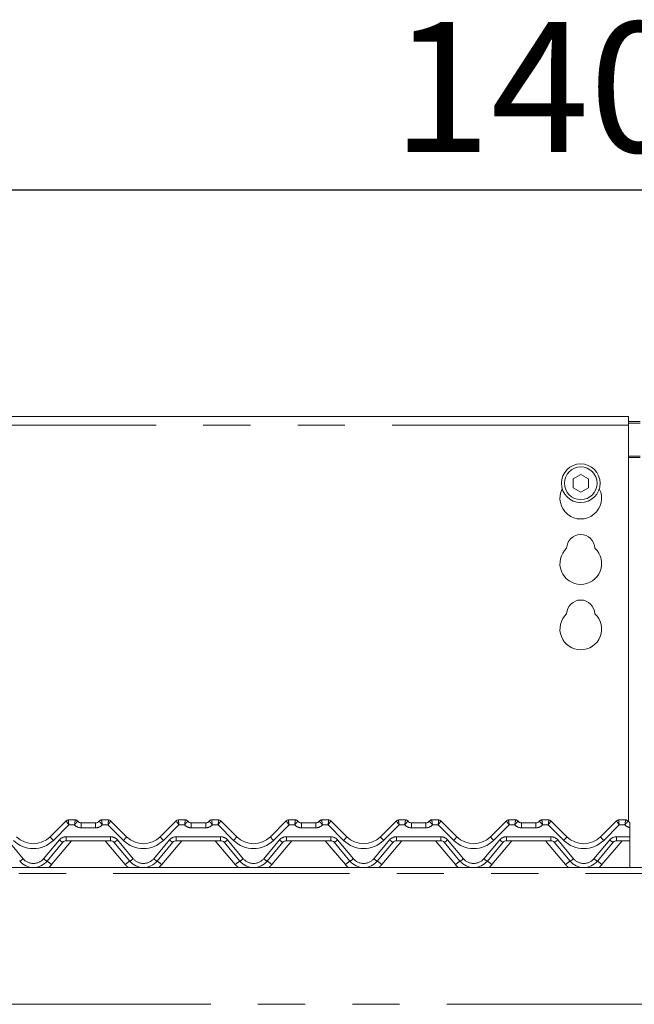
# Model space of a CAD drawing. Units: millimetres. Extents: x 5 to 415, y 5 to 292.
# Drawn here: x 93 to 109, y 239 to 265 of the extents above; entities that cross this region are included whole.
import ezdxf

# ---------------------------------------------------------------- set-up
doc = ezdxf.new("R2010")
doc.units = ezdxf.units.MM
doc.linetypes.add('PHANTOM', pattern=[12.7, 6.35, -1.27, 1.27, -1.27, 1.27, -1.27])
doc.layers.add('BEMAßUNG', color=96, linetype='Continuous')
doc.styles.add('SLDTEXTSTYLE0', font='TXT', dxfattribs={"width": 0.75})
doc.dimstyles.new('SLDDIMSTYLE0', dxfattribs={"dimtxt": 3.5, "dimasz": 3.302, "dimexe": 0, "dimexo": 0.0625, "dimgap": 0.875, "dimtad": 1, "dimlfac": 12.5, "dimrnd": 1e-09, "dimzin": 12, "dimdsep": 46, "dimtxsty": 'SLDTEXTSTYLE0', "dimsah": 1, "dimcen": 0.09, "dimadec": 0, "dimazin": 3, "dimtfac": 1, "dimtofl": 0, "dimtmove": 0, "dimatfit": 3, "dimfxl": 0, "dimfrac": 2, "dimtolj": 1, "dimtzin": 12, "dimarcsym": 0})

# ---------------------------------------------------------------- blocks, each defined once
blk = doc.blocks.new('_D')
at = {"layer": 'BEMAßUNG'}
for p, q in [((53.168, 253.475), (53.168, 261.751)), ((165.168, 255.359), (165.168, 261.751)), ((53.168, 260.751), (165.168, 260.751))]:
    blk.add_line(p, q, dxfattribs=at)
for points in [[(53.168, 260.751), (56.47, 260.243), (56.47, 261.259)], [(165.168, 260.751), (161.866, 261.259), (161.866, 260.243)]]:
    blk.add_solid(points, dxfattribs=at)
at = {"layer": 'BEMAßUNG', "insert": (102.656, 265.262), "char_height": 3.5, "attachment_point": 1, "style": 'SLDTEXTSTYLE0'}
blk.add_mtext('1400', dxfattribs=at)

msp = doc.modelspace()

# ---------------------------------------------------------------- linework, layer by layer
at = {"color": 7, "linetype": 'Continuous', "lineweight": 15}
for p, q in [((109.00754598, 254.656567), (82.92754527, 254.656567)), ((109.00754598, 254.656567), (109.00754598, 254.41656651)), ((109.00754598, 254.51667847), (109.327546, 254.51667847)), ((109.00754598, 254.47526755), (109.327546, 254.47526755)), ((109.00754598, 243.76270832), (109.00754598, 254.41656651)), ((107.72754605, 253.09674444), (107.51954596, 252.97665538)), ((107.51954596, 252.97665538), (107.51954596, 252.73647727)), ((107.935546, 252.97665538), (107.72754605, 253.09674444)), ((107.935546, 252.73647727), (107.935546, 252.97665538)), ((107.51954596, 252.73647727), (107.72754605, 252.61638941)), ((107.72754605, 252.61638941), (107.935546, 252.73647727)), ((93.46009488, 243.35071267), (93.8891923, 243.77981068)), ((93.94577976, 243.80326094), (94.13386102, 243.80326094)), ((94.29386015, 243.72326078), (94.68123193, 243.72326078)), ((94.84123106, 243.80326094), (95.02931233, 243.80326094)), ((95.08588071, 243.77982976), (95.08589979, 243.77981068)), ((95.08589979, 243.77981068), (95.5149972, 243.35071267)), ((96.42009492, 243.35071267), (96.84919234, 243.77981068)), ((96.90577979, 243.80326094), (97.09386106, 243.80326094)), ((97.25386019, 243.72326078), (97.64123078, 243.72326078)), ((97.8012311, 243.80326094), (97.98931237, 243.80326094)), ((98.04588075, 243.77982976), (98.04589982, 243.77981068)), ((98.04589982, 243.77981068), (98.47499724, 243.35071267)), ((99.38009437, 243.35071267), (99.80919238, 243.77981068)), ((99.86577983, 243.80326094), (100.0538605, 243.80326094)), ((100.21386083, 243.72326078), (100.60123141, 243.72326078)), ((100.76123114, 243.80326094), (100.9493124, 243.80326094)), ((101.00588079, 243.77982976), (101.00589986, 243.77981068)), ((101.00589986, 243.77981068), (101.43499787, 243.35071267)), ((102.3400944, 243.35071267), (102.76919241, 243.77981068)), ((102.82577987, 243.80326094), (103.01386054, 243.80326094)), ((103.17386086, 243.72326078), (103.56123145, 243.72326078)), ((103.72123118, 243.80326094), (103.90931244, 243.80326094)), ((103.96588083, 243.77982976), (103.9658999, 243.77981068)), ((103.9658999, 243.77981068), (104.39499761, 243.35071267)), ((105.30009444, 243.35071267), (105.72919245, 243.77981068)), ((105.78577961, 243.80326094), (105.97386058, 243.80326094)), ((106.1338606, 243.72326078), (106.52123149, 243.72326078)), ((106.68123137, 243.80326094), (106.86931218, 243.80326094)), ((106.92589964, 243.77981068), (107.35499765, 243.35071267)), ((108.26009433, 243.35071267), (108.6891923, 243.77981068)), ((108.74577976, 243.80326094), (108.93386063, 243.80326094)), ((109.04699773, 243.60201301), (109.04699773, 243.63500656)), ((109.04699773, 243.59533729), (109.04699773, 243.35071744)), ((93.79955645, 243.20039542), (93.37524767, 242.69472303)), ((95.08360978, 243.243261), (93.89148231, 243.243261)), ((95.59984441, 242.69472303), (95.17553444, 243.20039542)), ((96.75955649, 243.20039542), (96.33524771, 242.69472303)), ((98.04360981, 243.243261), (96.85148235, 243.243261)), ((98.55984445, 242.69472303), (98.13553448, 243.20039542)), ((99.71955712, 243.20039542), (99.29524715, 242.69472303)), ((101.00360985, 243.243261), (99.81148239, 243.243261)), ((101.51984449, 242.69472303), (101.09553512, 243.20039542)), ((102.67955716, 243.20039542), (102.25524719, 242.69472303)), ((103.96360989, 243.243261), (102.77148242, 243.243261)), ((104.47984453, 242.69472303), (104.05553515, 243.20039542)), ((105.6395569, 243.20039542), (105.21524723, 242.69472303)), ((106.92360963, 243.243261), (105.73148246, 243.243261)), ((107.43984471, 242.69472303), (107.01553504, 243.20039542)), ((108.59955698, 243.20039542), (108.17524734, 242.69472303)), ((109.04699773, 243.243261), (108.69148231, 243.243261)), ((109.04699773, 243.35071744), (109.04699773, 243.243261)), ((109.04699773, 242.52326103), (109.04699773, 243.243261)), ((165.0075471, 242.52326103), (53.32754488, 242.52326103))]:
    msp.add_line(p, q, dxfattribs=at)
at = {"color": 8, "linetype": 'PHANTOM', "lineweight": 0}
for p, q in [((109.00754598, 254.41656651), (82.92754527, 254.41656651)), ((109.327546, 253.5886723), (109.00754598, 253.5886723)), ((109.00754598, 253.54726137), (109.327546, 253.54726137)), ((93.96234866, 243.6707175), (93.54494687, 243.2533163)), ((94.11497469, 243.6707175), (93.96234866, 243.6707175)), ((94.13386102, 243.80326094), (94.13388725, 243.80315544)), ((94.29386015, 243.72326078), (94.29386015, 243.59071733)), ((94.68123193, 243.72326078), (94.68123193, 243.59071733)), ((94.84123106, 243.80326094), (94.84120484, 243.80315544)), ((95.01274343, 243.6707175), (94.8601162, 243.6707175)), ((95.43014522, 243.2533163), (95.01274343, 243.6707175)), ((96.92234869, 243.6707175), (96.5049469, 243.2533163)), ((97.07497473, 243.6707175), (96.92234869, 243.6707175)), ((97.09386106, 243.80326094), (97.09388729, 243.80315544)), ((97.25386019, 243.72326078), (97.25386019, 243.59071733)), ((97.64123078, 243.72326078), (97.64123078, 243.59071733)), ((97.8012311, 243.80326094), (97.80120488, 243.80315544)), ((97.97274347, 243.6707175), (97.82011624, 243.6707175)), ((98.39014526, 243.2533163), (97.97274347, 243.6707175)), ((99.88234814, 243.6707175), (99.46494694, 243.2533163)), ((100.03497537, 243.6707175), (99.88234814, 243.6707175)), ((100.0538605, 243.80326094), (100.05388732, 243.80315544)), ((100.21386083, 243.72326078), (100.21386083, 243.59071733)), ((100.60123141, 243.72326078), (100.60123141, 243.59071733)), ((100.76123114, 243.80326094), (100.76120491, 243.80315544)), ((100.93274351, 243.6707175), (100.78011687, 243.6707175)), ((101.3501447, 243.2533163), (100.93274351, 243.6707175)), ((102.84234817, 243.6707175), (102.42494698, 243.2533163)), ((102.9949754, 243.6707175), (102.84234817, 243.6707175)), ((103.01386054, 243.80326094), (103.01388677, 243.80315544)), ((103.17386086, 243.72326078), (103.17386086, 243.59071733)), ((103.56123145, 243.72326078), (103.56123145, 243.59071733)), ((103.72123118, 243.80326094), (103.72120495, 243.80315544)), ((103.89274354, 243.6707175), (103.74011691, 243.6707175)), ((104.31014474, 243.2533163), (103.89274354, 243.6707175)), ((105.80234821, 243.6707175), (105.38494702, 243.2533163)), ((105.95497514, 243.6707175), (105.80234821, 243.6707175)), ((105.97386058, 243.80326094), (105.9738871, 243.80315544)), ((106.1338606, 243.72326078), (106.1338606, 243.59071733)), ((106.52123149, 243.72326078), (106.52123149, 243.59071733)), ((106.68123137, 243.80326094), (106.68120499, 243.80315544)), ((106.85274373, 243.6707175), (106.7001168, 243.6707175)), ((107.27014478, 243.2533163), (106.85274373, 243.6707175)), ((108.76234829, 243.6707175), (108.34494713, 243.2533163)), ((108.9149752, 243.6707175), (108.76234829, 243.6707175)), ((108.93386063, 243.80326094), (108.93388703, 243.80315544)), ((94.68123193, 243.59071733), (94.29386015, 243.59071733)), ((97.64123078, 243.59071733), (97.25386019, 243.59071733)), ((100.60123141, 243.59071733), (100.21386083, 243.59071733)), ((103.56123145, 243.59071733), (103.17386086, 243.59071733)), ((106.52123149, 243.59071733), (106.1338606, 243.59071733)), ((92.30746026, 243.26498659), (92.73177023, 242.7593139)), ((93.28332181, 242.7593139), (93.70763178, 243.26498659)), ((94.03736468, 243.243261), (93.4978139, 242.60025056)), ((93.89148231, 243.35071744), (95.08360978, 243.35071744)), ((93.89148231, 243.35071744), (93.89148231, 243.243261)), ((95.477277, 242.60025056), (94.93772741, 243.243261)), ((95.08360978, 243.35071744), (95.08360978, 243.243261)), ((95.2674603, 243.26498659), (95.69177027, 242.7593139)), ((96.24332185, 242.7593139), (96.66763182, 243.26498659)), ((96.99736472, 243.243261), (96.45781393, 242.60025056)), ((96.85148235, 243.35071744), (98.04360981, 243.35071744)), ((96.85148235, 243.35071744), (96.85148235, 243.243261)), ((98.43727703, 242.60025056), (97.89772745, 243.243261)), ((98.04360981, 243.35071744), (98.04360981, 243.243261)), ((98.22746034, 243.26498659), (98.65177031, 242.7593139)), ((99.20332189, 242.7593139), (99.62763186, 243.26498659)), ((99.95736416, 243.243261), (99.41781457, 242.60025056)), ((99.81148239, 243.35071744), (101.00360985, 243.35071744)), ((99.81148239, 243.35071744), (99.81148239, 243.243261)), ((101.39727767, 242.60025056), (100.85772808, 243.243261)), ((101.00360985, 243.35071744), (101.00360985, 243.243261)), ((101.18746038, 243.26498659), (101.61176975, 242.7593139)), ((102.16332193, 242.7593139), (102.5876319, 243.26498659)), ((102.9173642, 243.243261), (102.37781461, 242.60025056)), ((102.77148242, 243.35071744), (103.96360989, 243.35071744)), ((102.77148242, 243.35071744), (102.77148242, 243.243261)), ((104.35727741, 242.60025056), (103.81772812, 243.243261)), ((103.96360989, 243.35071744), (103.96360989, 243.243261)), ((104.14746042, 243.26498659), (104.57177009, 242.7593139)), ((105.12332197, 242.7593139), (105.54763164, 243.26498659)), ((105.87736423, 243.243261), (105.33781435, 242.60025056)), ((105.73148246, 243.35071744), (106.92360963, 243.35071744)), ((105.73148246, 243.35071744), (105.73148246, 243.243261)), ((107.3172776, 242.60025056), (106.77772786, 243.243261)), ((106.92360963, 243.35071744), (106.92360963, 243.243261)), ((107.10746031, 243.26498659), (107.53176998, 242.7593139)), ((108.083322, 242.7593139), (108.50763168, 243.26498659)), ((108.83736416, 243.243261), (108.29781446, 242.60025056)), ((108.69148231, 243.35071744), (109.04699773, 243.35071744)), ((108.69148231, 243.35071744), (108.69148231, 243.243261)), ((165.0075471, 242.35926093), (53.32754488, 242.35926093)), ((53.32754488, 238.84326098), (165.0075471, 238.84326098))]:
    msp.add_line(p, q, dxfattribs=at)
at = {"color": 8, "linetype": 'PHANTOM', "lineweight": 0, "flags": 128}
for points in [[(93.94577976, 243.80326094), (93.94577499, 243.80324663), (93.94576068, 243.80320432)], [(95.02931233, 243.80326094), (95.0293171, 243.80324663), (95.0293314, 243.80320432)], [(96.90577979, 243.80326094), (96.90577503, 243.80324663), (96.90576072, 243.80320432)], [(97.98931237, 243.80326094), (97.98931713, 243.80324663), (97.98933144, 243.80320432)], [(99.86577983, 243.80326094), (99.86577506, 243.80324663), (99.86576076, 243.80320432)], [(100.9493124, 243.80326094), (100.94931717, 243.80324663), (100.94933088, 243.80320432)], [(102.82577987, 243.80326094), (102.8257751, 243.80324663), (102.8257608, 243.80320432)], [(103.90931244, 243.80326094), (103.90931721, 243.80324663), (103.90933092, 243.80320432)], [(105.78577961, 243.80326094), (105.78577514, 243.80324663), (105.78576084, 243.80320432)], [(106.86931218, 243.80326094), (106.86931695, 243.80324663), (106.86933111, 243.80320432)], [(108.74577976, 243.80326094), (108.74577503, 243.80324663), (108.74576087, 243.80320432)]]:
    msp.add_lwpolyline(points, dxfattribs=at)
at = {"color": 7, "linetype": 'Continuous', "lineweight": 15, "flags": 128}
msp.add_lwpolyline([(106.92588072, 243.77982976), (106.92588548, 243.77982499), (106.92589964, 243.77981068)], dxfattribs=at)
at = {"color": 7, "linetype": 'Continuous', "lineweight": 15}
for radius in [0.52, 0.44]:
    msp.add_circle((107.72754599, 252.85656672), radius, dxfattribs=at)
for centre, radius, start, end in [((107.72754599, 252.45656672), 0.56, 153.026944958, 26.973055042), ((107.72754599, 251.09656672), 0.38, 1.734216007, 178.265783993), ((107.72754599, 250.69656672), 0.56, 132.707870793, 47.292129207), ((107.72754599, 249.33656672), 0.38, 1.734216007, 178.265783993), ((107.72754599, 248.93656672), 0.56, 132.707870793, 47.292129207), ((93.9456759, 243.72331822), 0.07988614, 89.939191366, 134.995502369), ((93.94577975, 243.72326097), 0.08, 90, 135), ((94.13386064, 243.72326097), 0.08, 36.869897646, 90), ((94.31274608, 243.88326097), 0.16, 221.810314896, 270), ((94.29386064, 243.84326097), 0.12, 216.882496329, 270), ((94.6623459, 243.88326097), 0.16, 270, 318.189685104), ((94.68123134, 243.84326097), 0.12, 270, 323.117503671), ((94.84123134, 243.72326097), 0.08, 90, 143.130102354), ((95.02931223, 243.72326097), 0.08, 45, 90), ((95.02941619, 243.72331822), 0.07988614, 45.004497631, 90.060808634), ((96.90567594, 243.72331822), 0.07988614, 89.939191366, 134.995502369), ((96.90577975, 243.72326097), 0.08, 90, 135), ((97.09386064, 243.72326097), 0.08, 36.869897646, 90), ((97.27274608, 243.88326097), 0.16, 221.810314896, 270), ((97.25386064, 243.84326097), 0.12, 216.882496329, 270), ((97.6223459, 243.88326097), 0.16, 270, 318.189685104), ((97.64123134, 243.84326097), 0.12, 270, 323.117503671), ((97.80123134, 243.72326097), 0.08, 90, 143.130102354), ((97.98931223, 243.72326097), 0.08, 45, 90), ((97.98941622, 243.72331822), 0.07988614, 45.004497631, 90.060808634), ((99.86567598, 243.72331822), 0.07988614, 89.939191366, 134.995502369), ((99.86577975, 243.72326097), 0.08, 90, 135), ((100.05386064, 243.72326097), 0.08, 36.869897646, 90), ((100.23274608, 243.88326097), 0.16, 221.810314896, 270), ((100.21386064, 243.84326097), 0.12, 216.882496329, 270), ((100.5823459, 243.88326097), 0.16, 270, 318.189685104), ((100.60123134, 243.84326097), 0.12, 270, 323.117503671), ((100.76123134, 243.72326097), 0.08, 90, 143.130102354), ((100.94931223, 243.72326097), 0.08, 45, 90), ((100.94941488, 243.72331488), 0.07988948, 45.005489359, 90.060243303), ((102.82567601, 243.72331822), 0.07988614, 89.939191366, 134.995502369), ((102.82577975, 243.72326097), 0.08, 90, 135), ((103.01386064, 243.72326097), 0.08, 36.869897646, 90), ((103.19274608, 243.88326097), 0.16, 221.810314896, 270), ((103.17386064, 243.84326097), 0.12, 216.882496329, 270), ((103.5423459, 243.88326097), 0.16, 270, 318.189685104), ((103.56123134, 243.84326097), 0.12, 270, 323.117503671), ((103.72123134, 243.72326097), 0.08, 90, 143.130102354), ((103.90931223, 243.72326097), 0.08, 45, 90), ((103.90941492, 243.72331488), 0.07988948, 45.005489359, 90.060243303), ((105.78567655, 243.72331701), 0.07988735, 89.939550088, 134.995143647), ((105.78577975, 243.72326097), 0.08, 90, 135), ((105.97386064, 243.72326097), 0.08, 36.869897646, 90), ((106.15274608, 243.88326097), 0.16, 221.810314896, 270), ((106.13386064, 243.84326097), 0.12, 216.882496329, 270), ((106.5023459, 243.88326097), 0.16, 270, 318.189685104), ((106.52123134, 243.84326097), 0.12, 270, 323.117503671), ((106.68123134, 243.72326097), 0.08, 90, 143.130102354), ((106.86931223, 243.72326097), 0.08, 45, 90), ((106.86941545, 243.72331678), 0.07988758, 45.004924925, 90.06048794), ((108.74567664, 243.72331644), 0.07988792, 89.939586072, 134.994974413), ((108.74577975, 243.72326097), 0.08, 90, 135), ((108.93386064, 243.72326097), 0.08, 36.869897646, 90), ((109.11274608, 243.88326097), 0.16, 221.810314896, 245.736906152), ((109.09386064, 243.84326097), 0.12, 216.882496329, 247.012873704), ((93.00754599, 243.80326097), 0.64, 225, 315), ((93.89148232, 243.12326097), 0.12, 90, 140), ((95.08360966, 243.12326097), 0.12, 40, 90), ((95.96754599, 243.80326097), 0.64, 225, 315), ((96.85148232, 243.12326097), 0.12, 90, 140), ((98.04360966, 243.12326097), 0.12, 40, 90), ((98.92754599, 243.80326097), 0.64, 225, 315), ((99.81148232, 243.12326097), 0.12, 90, 140), ((101.00360966, 243.12326097), 0.12, 40, 90), ((101.88754599, 243.80326097), 0.64, 225, 315), ((102.77148232, 243.12326097), 0.12, 90, 140), ((103.96360966, 243.12326097), 0.12, 40, 90), ((104.84754599, 243.80326097), 0.64, 225, 315), ((105.73148232, 243.12326097), 0.12, 90, 140), ((106.92360966, 243.12326097), 0.12, 40, 90), ((107.80754599, 243.80326097), 0.64, 225, 315), ((108.69148232, 243.12326097), 0.12, 90, 140), ((93.00754599, 243.00326097), 0.48, 220, 320), ((95.96754599, 243.00326097), 0.48, 220, 320), ((98.92754599, 243.00326097), 0.48, 220, 320), ((101.88754599, 243.00326097), 0.48, 220, 320), ((104.84754599, 243.00326097), 0.48, 220, 320), ((107.80754599, 243.00326097), 0.48, 220, 320)]:
    msp.add_arc(centre, radius, start, end, dxfattribs=at)
at = {"color": 8, "linetype": 'PHANTOM', "lineweight": 0}
for centre, radius, start, end in [((94.29386064, 243.83071755), 0.24, 221.810314896, 270), ((94.13401234, 243.7233005), 0.07985504, 36.893768381, 90.089756662), ((94.68123134, 243.83071755), 0.24, 270, 318.189685104), ((94.84107974, 243.7233005), 0.07985504, 89.910243338, 143.106231619), ((97.25386064, 243.83071755), 0.24, 221.810314896, 270), ((97.09401238, 243.7233005), 0.07985504, 36.893768381, 90.089756662), ((97.64123134, 243.83071755), 0.24, 270, 318.189685104), ((97.80107978, 243.7233005), 0.07985504, 89.910243338, 143.106231619), ((100.21386064, 243.83071755), 0.24, 221.810314896, 270), ((100.05401314, 243.72330194), 0.0798536, 36.893251275, 90.090273768), ((100.60123134, 243.83071755), 0.24, 270, 318.189685104), ((100.76107872, 243.72330269), 0.07985285, 89.909457001, 143.107017956), ((103.17386064, 243.83071755), 0.24, 221.810314896, 270), ((103.01401292, 243.72330142), 0.07985412, 36.893437047, 90.090514316), ((103.56123134, 243.83071755), 0.24, 270, 318.189685104), ((103.72107876, 243.72330269), 0.07985285, 89.909457001, 143.107017956), ((106.13386064, 243.83071755), 0.24, 221.810314896, 270), ((105.97401273, 243.72330096), 0.07985458, 36.893602709, 90.090135495), ((106.52123134, 243.83071755), 0.24, 270, 318.189685104), ((106.68107918, 243.72330133), 0.07985421, 89.909729893, 143.106531903), ((109.09386064, 243.83071755), 0.24, 221.810314896, 258.739962172), ((108.93401284, 243.72330138), 0.07985416, 36.89345144, 90.090273441), ((93.00754599, 243.79071755), 0.76, 225, 315), ((93.84036728, 243.59634717), 0.45270675, 212.86017788, 229.26475565), ((93.89148232, 243.11071755), 0.24, 90, 140), ((93.95144493, 243.51426774), 0.34869176, 225.635335812, 244.176821741), ((95.08360966, 243.11071755), 0.24, 40, 90), ((95.02366645, 243.51424307), 0.34866063, 295.821912366, 314.365231047), ((95.96754599, 243.79071755), 0.76, 225, 315), ((95.13472481, 243.59634717), 0.45270675, 310.73524435, 327.13982212), ((96.80036731, 243.59634717), 0.45270675, 212.86017788, 229.26475565), ((96.85148232, 243.11071755), 0.24, 90, 140), ((96.91144497, 243.51426774), 0.34869176, 225.635335812, 244.176821741), ((98.04360966, 243.11071755), 0.24, 40, 90), ((97.98366649, 243.51424307), 0.34866063, 295.821912366, 314.365231047), ((98.92754599, 243.79071755), 0.76, 225, 315), ((98.09472485, 243.59634717), 0.45270675, 310.73524435, 327.13982212), ((99.76040984, 243.59638651), 0.45276428, 212.861401685, 229.263930524), ((99.81148232, 243.11071755), 0.24, 90, 140), ((99.87144079, 243.51426313), 0.34868551, 225.635302349, 244.177204722), ((101.00360966, 243.11071755), 0.24, 40, 90), ((100.94364926, 243.51426625), 0.34868928, 295.822896151, 314.364596778), ((101.05467843, 243.59639178), 0.45277047, 310.735958013, 327.1383111), ((101.88754599, 243.79071755), 0.76, 225, 315), ((102.72040988, 243.59638651), 0.45276428, 212.861401685, 229.263930524), ((102.77148232, 243.11071755), 0.24, 90, 140), ((102.8314354, 243.51425541), 0.3486762, 225.635052373, 244.177454698), ((103.96360966, 243.11071755), 0.24, 40, 90), ((103.9036493, 243.51426625), 0.34868928, 295.822896151, 314.364596778), ((104.01470554, 243.59636703), 0.45273405, 310.73540592, 327.139062532), ((104.84754599, 243.79071755), 0.76, 225, 315), ((105.68039665, 243.59637496), 0.45274687, 212.861084163, 229.264248047), ((105.79144276, 243.51426625), 0.34868928, 225.635403222, 244.177103849), ((105.73148232, 243.11071755), 0.24, 90, 140), ((106.92360966, 243.11071755), 0.24, 40, 90), ((106.86364786, 243.51426814), 0.34869155, 295.822957297, 314.364535632), ((106.97469289, 243.59637809), 0.45275071, 310.735709821, 327.138758631), ((107.80754599, 243.79071755), 0.76, 225, 315), ((108.64039657, 243.59637567), 0.45274728, 212.861156994, 229.26432472), ((108.69148232, 243.11071755), 0.24, 90, 140), ((108.7514421, 243.51426536), 0.34868815, 225.63538154, 244.177147376), ((92.48796863, 243.00858286), 0.34867497, 295.822187072, 314.364707627), ((93.00754599, 242.99071755), 0.36, 220, 320), ((93.52712341, 243.00858286), 0.34867497, 225.635292373, 244.177812928), ((92.85372306, 241.89136659), 0.95779407, 47.741765001, 57.00908863), ((93.00754599, 243.01163472), 0.64, 310.263164911, 320), ((96.12146052, 241.89123976), 0.95795027, 122.99137078, 132.257236694), ((95.96754599, 243.01163472), 0.64, 220, 229.736835089), ((95.44796867, 243.00858286), 0.34867497, 295.822187072, 314.364707627), ((95.96754599, 242.99071755), 0.36, 220, 320), ((96.48711907, 243.00857663), 0.34866745, 225.635090624, 244.178014677), ((95.8137231, 241.89136659), 0.95779407, 47.741765001, 57.00908863), ((95.96754599, 243.01163472), 0.64, 310.263164911, 320), ((99.08146055, 241.89123976), 0.95795027, 122.991370781, 132.257236694), ((98.92754599, 243.01163472), 0.64, 220, 229.736835089), ((98.40796871, 243.00858286), 0.34867497, 295.822187072, 314.364707627), ((98.92754599, 242.99071755), 0.36, 220, 320), ((99.44712552, 243.00858435), 0.34867746, 225.635224941, 244.177530844), ((98.77367076, 241.89129129), 0.95788542, 47.742448998, 57.008943528), ((98.92754599, 243.01163472), 0.64, 310.263164911, 320), ((101.88754599, 243.01163472), 0.64, 220, 229.736835089), ((102.04141484, 241.89130318), 0.95787216, 122.991141068, 132.257735853), ((101.36797374, 243.00857351), 0.34866438, 295.822118309, 314.365125906), ((101.88754599, 242.99071755), 0.36, 220, 320), ((102.40712556, 243.00858435), 0.34867746, 225.635224941, 244.177530844), ((101.7336708, 241.89129129), 0.95788542, 47.742448998, 57.008943528), ((101.88754599, 243.01163472), 0.64, 310.263164911, 320), ((105.00143093, 241.89128032), 0.95790008, 122.99120195, 132.257540247), ((104.84754599, 243.01163472), 0.64, 220, 229.736835089), ((104.32796481, 243.00858739), 0.34868078, 295.822450398, 314.364619058), ((104.84754599, 242.99071755), 0.36, 220, 320), ((105.36713207, 243.00859356), 0.34868856, 225.635522662, 244.177233123), ((104.69370959, 241.8913436), 0.95782045, 47.742073721, 57.009184082), ((104.84754599, 243.01163472), 0.64, 310.263164911, 320), ((107.80754599, 243.01163472), 0.64, 220, 229.736835089), ((107.96140021, 241.89132042), 0.95784962, 122.990957334, 132.257784864), ((107.28796502, 243.00858624), 0.34867974, 295.822530301, 314.364713914), ((107.80754599, 242.99071755), 0.36, 220, 320), ((108.32712482, 243.00858337), 0.34867618, 225.635207471, 244.177592004), ((107.65367965, 241.8913046), 0.95786952, 47.742311645, 57.008946158), ((107.80754599, 243.01163472), 0.64, 310.263164911, 320)]:
    msp.add_arc(centre, radius, start, end, dxfattribs=at)
for centre, major_axis, ratio, start_param, end_param in [((93.9623483, 243.68326097), (-0.07310618, 0.09659306), 0.0627025223, 0.0086780002, 1.653454577), ((93.9623483, 243.68326097), (-0.01654519, 0.11999977), 0.0142182264, 0.0287791428, 1.6735557196), ((95.01274368, 243.68326097), (0.01654519, 0.11999977), 0.0142182264, 4.6096295876, 6.2544061644), ((95.01274368, 243.68326097), (0.07310618, 0.09659306), 0.0627025223, 4.6297307302, 6.274507307), ((96.9223483, 243.68326097), (-0.07310618, 0.09659306), 0.0627025223, 0.0086780002, 1.653454577), ((96.9223483, 243.68326097), (-0.01654519, 0.11999977), 0.0142182264, 0.0287791428, 1.6735557196), ((97.97274368, 243.68326097), (0.01654519, 0.11999977), 0.0142182264, 4.6096295876, 6.2544061644), ((97.97274368, 243.68326097), (0.07310618, 0.09659306), 0.0627025223, 4.6297307302, 6.274507307), ((99.8823483, 243.68326097), (-0.07310618, 0.09659306), 0.0627025223, 0.0086780002, 1.653454577), ((99.8823483, 243.68326097), (-0.01654519, 0.11999977), 0.0142182264, 0.0287791428, 1.6735557196), ((100.93274368, 243.68326097), (0.01654519, 0.11999977), 0.0142182264, 4.6096295876, 6.2544061644), ((100.93274368, 243.68326097), (0.07310618, 0.09659306), 0.0627025223, 4.6297307302, 6.274507307), ((102.8423483, 243.68326097), (-0.07310618, 0.09659306), 0.0627025223, 0.0086780002, 1.653454577), ((102.8423483, 243.68326097), (-0.01654519, 0.11999977), 0.0142182264, 0.0287791428, 1.6735557196), ((103.89274368, 243.68326097), (0.01654519, 0.11999977), 0.0142182264, 4.6096295876, 6.2544061644), ((103.89274368, 243.68326097), (0.07310618, 0.09659306), 0.0627025223, 4.6297307302, 6.274507307), ((105.8023483, 243.68326097), (-0.07310618, 0.09659306), 0.0627025223, 0.0086780002, 1.653454577), ((105.8023483, 243.68326097), (-0.01654519, 0.11999977), 0.0142182264, 0.0287791428, 1.6735557196), ((106.85274368, 243.68326097), (0.01654519, 0.11999977), 0.0142182264, 4.6096295876, 6.2544061644), ((106.85274368, 243.68326097), (0.07310618, 0.09659306), 0.0627025223, 4.6297307302, 6.274507307), ((108.7623483, 243.68326097), (-0.07310618, 0.09659306), 0.0627025223, 0.0086780002, 1.653454577), ((108.7623483, 243.68326097), (-0.01654519, 0.11999977), 0.0142182264, 0.0287791428, 1.6735557196)]:
    msp.add_ellipse(centre, major_axis=major_axis, ratio=ratio, start_param=start_param, end_param=end_param, dxfattribs=at)
for points, knots in [([(94.13388725, 243.80315544), (94.1338317, 243.80153331), (94.13372151, 243.79831548), (94.13123054, 243.77984824), (94.12729318, 243.7527995), (94.12174184, 243.71572602), (94.11735448, 243.6864723), (94.11500767, 243.67093582), (94.11497469, 243.6707175)], [0, 0, 0, 0, 0.1876797557, 0.3723017723, 0.5589329126, 0.7586040251, 0.9966078762, 1, 1, 1, 1]), ([(94.19787641, 243.77124013), (94.19762964, 243.76972702), (94.1971404, 243.76672705), (94.18612115, 243.75297353), (94.1687318, 243.73302357), (94.14436023, 243.70532654), (94.12522338, 243.68292823), (94.11511692, 243.67088696), (94.11497469, 243.6707175)], [0, 0, 0, 0, 0.1879786707, 0.3726966275, 0.5591431126, 0.7585409807, 0.9966018646, 1, 1, 1, 1]), ([(94.77721568, 243.77124013), (94.77746247, 243.76972705), (94.77795178, 243.76672713), (94.78897057, 243.75297322), (94.80636172, 243.73302476), (94.8307256, 243.70532135), (94.84988487, 243.68294197), (94.85997437, 243.67088696), (94.8601162, 243.6707175)], [0, 0, 0, 0, 0.187979403, 0.3726980795, 0.559145291, 0.7585439359, 0.9966057472, 1, 1, 1, 1]), ([(94.84120484, 243.80315544), (94.84126044, 243.80153332), (94.84137073, 243.79831551), (94.84386093, 243.77984815), (94.84780129, 243.75279985), (94.85333984, 243.71572448), (94.85776471, 243.68647639), (94.86008362, 243.67093582), (94.8601162, 243.6707175)], [0, 0, 0, 0, 0.1876799241, 0.3723021063, 0.558933414, 0.7586047056, 0.9966087703, 1, 1, 1, 1]), ([(97.09388729, 243.80315544), (97.09383174, 243.80153331), (97.09372155, 243.79831548), (97.09123058, 243.77984824), (97.08729322, 243.7527995), (97.08174188, 243.71572602), (97.07735452, 243.6864723), (97.07500771, 243.67093582), (97.07497473, 243.6707175)], [0, 0, 0, 0, 0.1876797557, 0.3723017723, 0.5589329126, 0.7586040251, 0.9966078762, 1, 1, 1, 1]), ([(97.15787645, 243.77124013), (97.15762968, 243.76972702), (97.15714043, 243.76672705), (97.14612119, 243.75297353), (97.12873184, 243.73302357), (97.10436027, 243.70532654), (97.08522342, 243.68292823), (97.07511696, 243.67088696), (97.07497473, 243.6707175)], [0, 0, 0, 0, 0.1879786707, 0.3726966275, 0.5591431126, 0.7585409807, 0.9966018646, 1, 1, 1, 1]), ([(97.73721571, 243.77124013), (97.73746248, 243.76972704), (97.73795172, 243.76672709), (97.74897094, 243.75297345), (97.76636015, 243.73302424), (97.790726, 243.70532178), (97.80988491, 243.68294197), (97.81997441, 243.67088696), (97.82011624, 243.6707175)], [0, 0, 0, 0, 0.1879792597, 0.3726977952, 0.5591420651, 0.75854412, 0.9966057498, 1, 1, 1, 1]), ([(97.80120488, 243.80315544), (97.80126047, 243.80153332), (97.80137076, 243.79831551), (97.80386097, 243.77984815), (97.80780133, 243.75279985), (97.81333988, 243.71572448), (97.81776475, 243.68647639), (97.82008366, 243.67093582), (97.82011624, 243.6707175)], [0, 0, 0, 0, 0.1876799241, 0.3723021063, 0.558933414, 0.7586047056, 0.9966087703, 1, 1, 1, 1]), ([(100.05388732, 243.80315544), (100.05383143, 243.80153332), (100.05372055, 243.7983155), (100.05123118, 243.77984818), (100.04729199, 243.75279968), (100.04174714, 243.71572525), (100.03734101, 243.68647435), (100.03500814, 243.67093582), (100.03497537, 243.6707175)], [0, 0, 0, 0, 0.187679914, 0.3723018472, 0.558933099, 0.7586043308, 0.996608324, 1, 1, 1, 1]), ([(100.11787649, 243.77124013), (100.11762981, 243.769727), (100.11714075, 243.76672698), (100.10612014, 243.75297379), (100.08873291, 243.73302316), (100.06435998, 243.70532697), (100.04522398, 243.68292813), (100.0351176, 243.67088696), (100.03497537, 243.6707175)], [0, 0, 0, 0, 0.1879790692, 0.3726982771, 0.559142358, 0.7585424298, 0.9966018573, 1, 1, 1, 1]), ([(100.69721575, 243.77124013), (100.69746219, 243.76972701), (100.69795079, 243.766727), (100.70897137, 243.75297367), (100.72635956, 243.73302345), (100.75073143, 243.70532656), (100.76986818, 243.68292823), (100.77997464, 243.67088696), (100.78011687, 243.6707175)], [0, 0, 0, 0, 0.1879786057, 0.3726975597, 0.559142784, 0.7585408007, 0.996601862, 1, 1, 1, 1]), ([(100.76120491, 243.80315544), (100.76126049, 243.80153332), (100.76137073, 243.79831549), (100.76386131, 243.77984819), (100.76780017, 243.75279968), (100.77334512, 243.71572525), (100.77775123, 243.68647435), (100.78008409, 243.67093582), (100.78011687, 243.6707175)], [0, 0, 0, 0, 0.1876798402, 0.3723019398, 0.558933164, 0.7586043664, 0.9966083245, 1, 1, 1, 1]), ([(103.01388677, 243.80315544), (103.01383112, 243.80153332), (103.01372075, 243.7983155), (103.01123118, 243.77984818), (103.00729204, 243.75279968), (103.00174718, 243.71572525), (102.99734104, 243.68647435), (102.99500818, 243.67093582), (102.9949754, 243.6707175)], [0, 0, 0, 0, 0.1876798765, 0.3723018182, 0.5589330786, 0.7586043196, 0.9966083239, 1, 1, 1, 1]), ([(103.07787652, 243.77124013), (103.07762985, 243.769727), (103.07714079, 243.76672698), (103.06612018, 243.75297379), (103.04873294, 243.73302316), (103.02436002, 243.70532697), (103.00522402, 243.68292813), (102.99511764, 243.67088696), (102.9949754, 243.6707175)], [0, 0, 0, 0, 0.1879790692, 0.3726982771, 0.559142358, 0.7585424298, 0.9966018573, 1, 1, 1, 1]), ([(103.65721579, 243.77124013), (103.65746223, 243.76972701), (103.65795083, 243.766727), (103.6689714, 243.75297367), (103.6863596, 243.73302345), (103.71073147, 243.70532656), (103.72986822, 243.68292823), (103.73997468, 243.67088696), (103.74011691, 243.6707175)], [0, 0, 0, 0, 0.1879786057, 0.3726975597, 0.559142784, 0.7585408007, 0.996601862, 1, 1, 1, 1]), ([(103.72120495, 243.80315544), (103.7212605, 243.80153331), (103.72137068, 243.79831548), (103.72386167, 243.77984824), (103.72779897, 243.75279949), (103.73335058, 243.71572608), (103.73773712, 243.68647227), (103.74008393, 243.67093582), (103.74011691, 243.6707175)], [0, 0, 0, 0, 0.18767984, 0.3723019395, 0.5589331637, 0.7586043659, 0.9966078746, 1, 1, 1, 1]), ([(105.9738871, 243.80315544), (105.97383138, 243.80153331), (105.97372085, 243.79831549), (105.97123067, 243.77984821), (105.96729243, 243.75279958), (105.9617442, 243.71572566), (105.95734786, 243.68647331), (105.95500802, 243.67093582), (105.95497514, 243.6707175)], [0, 0, 0, 0, 0.1876798771, 0.3723018935, 0.5589331315, 0.7586043486, 0.9966080997, 1, 1, 1, 1]), ([(106.03787656, 243.77124013), (106.03762984, 243.76972701), (106.03714069, 243.76672702), (106.02612076, 243.75297366), (106.00873247, 243.73302337), (105.98436022, 243.70532676), (105.9652238, 243.68292818), (105.95511738, 243.67088696), (105.95497514, 243.6707175)], [0, 0, 0, 0, 0.1879788699, 0.3726974523, 0.5591427353, 0.7585417052, 0.9966018609, 1, 1, 1, 1]), ([(106.61721553, 243.77124013), (106.61746225, 243.76972701), (106.61795141, 243.76672702), (106.62897132, 243.75297365), (106.64635964, 243.7330234), (106.67073169, 243.70532671), (106.68986815, 243.68292818), (106.69997457, 243.67088696), (106.7001168, 243.6707175)], [0, 0, 0, 0, 0.1879789536, 0.3726976182, 0.5591429843, 0.7585415977, 0.9966018594, 1, 1, 1, 1]), ([(106.68120499, 243.80315544), (106.68126065, 243.80153332), (106.68137107, 243.7983155), (106.6838612, 243.7798482), (106.68779982, 243.75279963), (106.69334639, 243.71572545), (106.69774762, 243.68647383), (106.70008397, 243.67093582), (106.7001168, 243.6707175)], [0, 0, 0, 0, 0.1876798677, 0.3723018863, 0.5589331265, 0.7586043459, 0.996608212, 1, 1, 1, 1]), ([(108.93388703, 243.80315544), (108.93383134, 243.80153332), (108.93372086, 243.79831549), (108.93123071, 243.7798482), (108.92729228, 243.75279961), (108.9217451, 243.71572552), (108.91734526, 243.6864737), (108.91500804, 243.67093582), (108.9149752, 243.6707175)], [0, 0, 0, 0, 0.1876798798, 0.3723019046, 0.5589331313, 0.7586044079, 0.9966081838, 1, 1, 1, 1]), ([(108.99787647, 243.77124013), (108.99762981, 243.76972701), (108.99714077, 243.76672701), (108.98612062, 243.75297367), (108.96873247, 243.7330234), (108.94436056, 243.70532645), (108.92522277, 243.68292904), (108.91511741, 243.67088696), (108.9149752, 243.6707175)], [0, 0, 0, 0, 0.1879788804, 0.372697672, 0.5591426973, 0.7585418861, 0.9966021037, 1, 1, 1, 1])]:
    msp.add_open_spline(points, degree=3, knots=knots, dxfattribs=at)
at = {"color": 7, "linetype": 'Continuous', "lineweight": 15}
msp.add_open_spline([(109.04699773, 243.73278977), (109.04699773, 243.73150437), (109.04699773, 243.72893512), (109.04699773, 243.70907189), (109.04699773, 243.67957424), (109.04699773, 243.64018532), (109.04699773, 243.61068899), (109.04699773, 243.59533729)], degree=3, knots=[0, 0, 0, 0, 0.1869811327, 0.37373527, 0.5678147208, 0.7750642626, 1, 1, 1, 1], dxfattribs=at)

# ---------------------------------------------------------------- dimensions: what is measured, and where the dimension line sits
at = {"layer": 'BEMAßUNG'}
dim = msp.add_linear_dim(base=(165.16754599, 260.75064791), p1=(53.16754599, 252.47473283), p2=(165.16754599, 254.35926097), dimstyle='SLDDIMSTYLE0', dxfattribs=at)
dim.commit()
dim.dimension.update_dxf_attribs({"geometry": '_D', "text_midpoint": (107.82863323, 260.75064791), "dimtype": 160})

doc.saveas('drawing.dxf')
